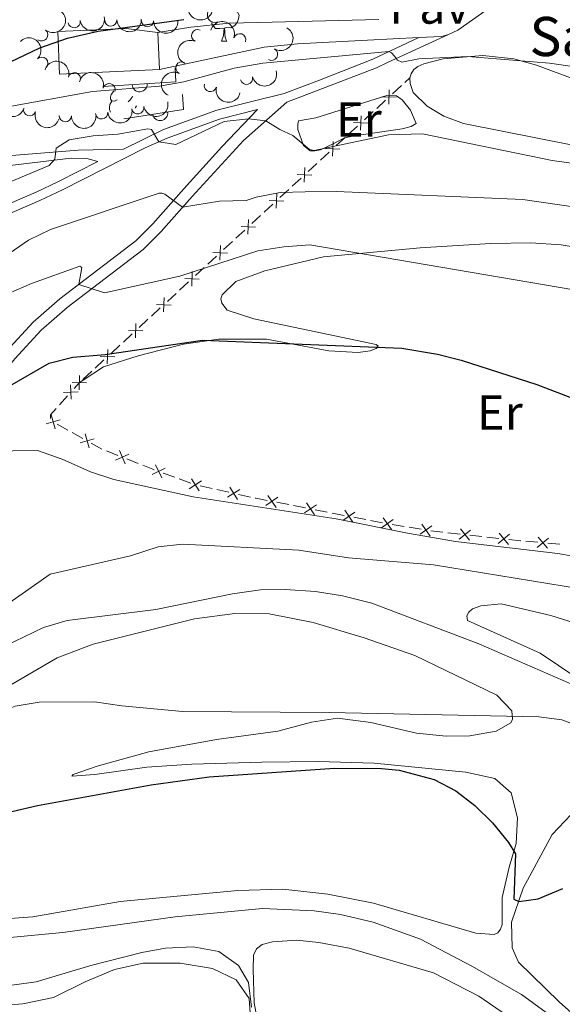
# Model space of a CAD drawing. Units: metres. Extents: x 620726 to 625233, y 706160 to 709208.
# Drawn here: x 623523 to 623634, y 706858 to 707059 of the extents above; entities that cross this region are included whole.
import ezdxf
from ezdxf.enums import TextEntityAlignment as Align

# ---------------------------------------------------------------- set-up
doc = ezdxf.new("R2010")
doc.units = ezdxf.units.M
doc.header["$MEASUREMENT"] = 0
doc.linetypes.add('DGN Style 3', pattern=[69.1077343706422, 49.36266740760157, -19.74506696304063])
for name, color, linetype, lineweight in [('Carátula', 7, 'Continuous', 5), ('Edificios construcciones cerramientos', 7, 'Continuous', 5), ('Elementos auxiliares', 7, 'Continuous', 5), ('Entidades rústicas y varios', 7, 'Continuous', 5), ('Relieve y altimetría', 7, 'Continuous', 5), ('Suelo Urbano', 7, 'Continuous', 5), ('Textos de rotulación', 7, 'Continuous', 5), ('Viales y ferrocarril', 7, 'Continuous', 5)]:
    doc.layers.add(name, color=color, linetype=linetype, lineweight=lineweight)
doc.styles.add('Style-arial', font='arial.shx', dxfattribs={"bigfont": 'arialbig.shx'})
doc.styles.add('Style-Arial Narrow', font='txt')

msp = doc.modelspace()

# ---------------------------------------------------------------- linework, layer by layer
at = {"layer": 'Carátula', "color": 7, "linetype": 'Continuous', "lineweight": 5}
msp.add_3dface([(620778.8300000001, 706159.8), (625233.1300000001, 706238.6699999999), (625180.55, 709208.21), (620726.25, 709129.3400000001)], dxfattribs=at)
at = {"layer": 'Edificios construcciones cerramientos', "color": 51, "linetype": 'Continuous', "lineweight": 15}
msp.add_line((623551.1100000001, 707056.8400000001, 753.9), (623551.4299999999, 707049.3, 752.0500000000001), dxfattribs=at)
at = {"layer": 'Edificios construcciones cerramientos', "color": 250, "linetype": 'Continuous', "lineweight": 5}
for p, q in [((623601.5220478461, 707046.65248184, 743.7345661617622), (623602.56, 707047.6100000001, 744.04)), ((623599.0076460356, 707044.3329284729, 742.9946636583442), (623600.8036473289, 707045.9897523064, 743.5231654465)), ((623595.7748437081, 707041.3506455726, 742.0433604396638), (623597.5708450011, 707043.0074694061, 742.5718622278197)), ((623593.2604418977, 707039.0310922058, 741.3034579362459), (623595.0564431909, 707040.6879160393, 741.8319597244016)), ((623590.02763957, 707036.0488093055, 740.3521547175656), (623591.8236408632, 707037.705633139, 740.8806565057213)), ((623587.5132377597, 707033.7292559384, 739.6122522141475), (623589.3092390527, 707035.3860797719, 740.1407540023032)), ((623584.280435432, 707030.7469730382, 738.6609489954672), (623586.0764367252, 707032.4037968717, 739.189450783623)), ((623581.7660336215, 707028.4274196713, 737.9210464920492), (623583.5620349147, 707030.0842435048, 738.4495482802049)), ((623578.533231294, 707025.4451367711, 736.9697432733689), (623580.329232587, 707027.1019606045, 737.4982450615246)), ((623576.0188294835, 707023.125583404, 736.2298407699508), (623577.8148307768, 707024.7824072374, 736.7583425581065)), ((623572.7860271558, 707020.1433005037, 735.2785375512705), (623574.582028449, 707021.8001243372, 735.8070393394262)), ((623570.2716253456, 707017.8237471369, 734.5386350478524), (623572.0676266386, 707019.4805709703, 735.0671368360082)), ((623567.0388230179, 707014.8414642366, 733.5873318291721), (623568.8348243111, 707016.4982880701, 734.1158336173279)), ((623564.5244212074, 707012.5219108695, 732.8474293257541), (623566.3204225006, 707014.178734703, 733.3759311139098)), ((623561.2916188799, 707009.5396279693, 731.8961261070738), (623563.0876201729, 707011.1964518027, 732.4246278952295)), ((623558.7772170694, 707007.2200746024, 731.1562236036557), (623560.5732183626, 707008.8768984359, 731.6847253918115)), ((623555.5444147417, 707004.2377917022, 730.2049203849754), (623557.3404160349, 707005.8946155356, 730.7334221731312)), ((623553.0300129314, 707001.918238335, 729.4650178815574), (623554.8260142244, 707003.5750621685, 729.9935196697131)), ((623549.7972106037, 706998.9359554348, 728.5137146628771), (623551.593211897, 707000.5927792683, 729.0422164510328)), ((623547.2828087932, 706996.616402068, 727.773812159459), (623549.0788100865, 706998.2732259014, 728.3023139476147)), ((623544.0500064658, 706993.6341191677, 726.8225089407787), (623545.846007759, 706995.2909430009, 727.3510107289344)), ((623541.5356046553, 706991.3145658006, 726.0826064373606), (623543.3316059485, 706992.9713896341, 726.6111082255164)), ((623538.3028023276, 706988.3322829003, 725.1313032186804), (623540.0988036208, 706989.9891067338, 725.6598050068361)), ((623535.7884005173, 706986.0127295335, 724.3914007152623), (623537.5844018103, 706987.669553367, 724.919902503418)), ((623534.0065620828, 706984.1694036683, 724.1800000000001), (623535.0700000001, 706985.3500000001, 724.1800000000001)), ((623530.99481093, 706980.8258494223, 724.1800000000001), (623532.6680060148, 706982.6833795588, 724.1800000000001)), ((623532.7295924225, 706975.6631629395, 723.72204074165), (623530.5583290751, 706976.8710045579, 723.9990499492092)), ((623535.7693611088, 706973.9721846741, 723.334227851067), (623533.5980977614, 706975.1800262923, 723.6112370586262)), ((623539.677635134, 706971.7980697614, 722.8356112774603), (623537.5063717866, 706973.0059113796, 723.1126204850196)), ((623542.907997123, 706970.4977277031, 722.4952385819145), (623540.5948856543, 706971.4148402582, 722.7369406592239)), ((623547.0715977666, 706968.8469251043, 722.0601748427573), (623544.7584862979, 706969.7640376592, 722.3018769200668)), ((623554.5332678962, 706966.0238488582, 721.5015243559684), (623552.1890022329, 706966.8826927303, 721.6311611668483)), ((623557.815239825, 706964.8214674373, 721.3200328207364), (623555.4709741615, 706965.6803113094, 721.4496696316163)), ((623562.1703091294, 706963.7245063144, 721.1889805953408), (623559.7302966847, 706964.265853205, 721.2462764341262)), ((623565.5863265521, 706962.9666206674, 721.1087664210413), (623563.1463141073, 706963.5079675582, 721.1660622598267)), ((623569.9783489527, 706961.9921962644, 721.0056339112277), (623567.538336508, 706962.5335431553, 721.062929750013)), ((623577.8256107094, 706960.43994698, 720.9540068845362), (623575.3713492379, 706960.9158791776, 720.9634499836959)), ((623581.2615767696, 706959.7736419034, 720.9407865457125), (623578.8073152981, 706960.2495741011, 720.9502296448723)), ((623585.6792474184, 706958.9169639477, 720.923788967225), (623583.2249859469, 706959.3928961453, 720.9332320663848)), ((623589.1152134787, 706958.2506588711, 720.9105686284014), (623586.6609520072, 706958.7265910688, 720.9200117275611)), ((623593.5328841275, 706957.3939809157, 720.8935710499139), (623591.078622656, 706957.8699131131, 720.9030141490737)), ((623596.9688501875, 706956.7276758389, 720.8803507110903), (623594.514588716, 706957.2036080365, 720.88979381025)), ((623601.4034464564, 706955.983864849, 721.0537378582503), (623598.9395837607, 706956.3957721507, 720.9551833504197)), ((623604.8528542304, 706955.407194626, 721.1917141692131), (623602.3889915347, 706955.819101928, 721.0931596613825)), ((623609.3080103216, 706954.8068441425, 721.3492151987995), (623606.8240580859, 706955.0784627576, 721.2704458003977)), ((623612.7855434516, 706954.4265780812, 721.459492356562), (623610.3015912159, 706954.6981966964, 721.3807229581603)), ((623617.2566574758, 706953.9376645738, 721.6012772736851), (623614.77270524, 706954.2092831889, 721.5225078752834)), ((623620.7341906056, 706953.5573985125, 721.7115544314476), (623618.2502383699, 706953.8290171276, 721.6327850330458)), ((623628.6896069625, 706952.7559201834, 721.9632327069514), (623626.2009616934, 706952.9806020805, 721.8847293935347)), ((623633.1691684467, 706952.3514927689, 722.1045386711015), (623630.6805231778, 706952.5761746657, 722.0260353576848))]:
    msp.add_line(p, q, dxfattribs=at)
at = {"layer": 'Edificios construcciones cerramientos', "color": 1, "linetype": 'Continuous', "lineweight": 15, "extrusion": (0.002277626444890949, -0.03458273622446666, 0.999399242931976), "elevation": -22285.72499630992, "flags": 128}
msp.add_lwpolyline([(668657.4726751784, 664166.2569072484), (668672.3849117644, 664166.2569072484), (668672.4245034109, 664169.1422724768)], dxfattribs=at)
at = {"layer": 'Edificios construcciones cerramientos', "color": 250, "linetype": 'Continuous', "lineweight": 5, "flags": 128}
for points, elevation in [([(623598.3492006995, 707045.1524308496), (623598.2295883312, 707042.184992075)], 742.7832629430819), ([(623596.805675128, 707043.7285176464), (623599.7731139027, 707043.6089052779)], 742.7832629430819), ([(623592.6019965615, 707039.8505945823), (623592.4823841932, 707036.8831558079)], 741.0920572209835), ([(623591.05847099, 707038.4266813791), (623594.0259097645, 707038.3070690108)], 741.0920572209835), ([(623585.3112668518, 707033.124845112), (623588.2787056265, 707033.0052327435)], 739.4008514988852), ([(623586.8547924235, 707034.5487583152), (623586.7351800553, 707031.5813195405)], 739.4008514988852), ([(623581.1075882853, 707029.2469220478), (623580.987975917, 707026.2794832734)], 737.7096457767868), ([(623579.5640627139, 707027.8230088446), (623582.5315014885, 707027.7033964763)], 737.7096457767868), ([(623575.3603841474, 707023.9450857807), (623575.2407717791, 707020.977647006)], 736.0184400546885), ([(623573.8168585759, 707022.5211725773), (623576.7842973503, 707022.401560209)], 736.0184400546885), ([(623568.0696544377, 707017.2193363102), (623571.0370932124, 707017.0997239419)], 734.3272343325901), ([(623569.6131800094, 707018.6432495133), (623569.4935676411, 707015.6758107389)], 734.3272343325901), ([(623563.8659758714, 707013.3414132462), (623563.7463635029, 707010.3739744716)], 732.6360286104917), ([(623562.3224502997, 707011.9175000428), (623565.2898890744, 707011.7978876745)], 732.6360286104917), ([(623558.1187717333, 707008.0395769789), (623557.999159365, 707005.0721382042)], 730.9448228883934), ([(623556.5752461618, 707006.6156637757), (623559.5426849362, 707006.4960514074)], 730.9448228883934), ([(623552.3715675953, 707002.7377407118), (623552.251955227, 706999.7703019371)], 729.253617166295), ([(623550.8280420236, 707001.3138275084), (623553.7954807982, 707001.1942151401)], 729.253617166295), ([(623546.6243634573, 706997.4359044444), (623546.5047510888, 706994.4684656698)], 727.5624114441968), ([(623545.0808378856, 706996.0119912412), (623548.0482766603, 706995.892378873)], 727.5624114441968), ([(623539.3336337477, 706990.7101549739), (623542.3010725221, 706990.5905426056)], 725.8712057220984), ([(623540.8771593191, 706992.1340681773), (623540.7575469508, 706989.1666294027)], 725.8712057220984), ([(623535.1299551812, 706986.83223191), (623535.0103428129, 706983.8647931353)], 724.1800000000001), ([(623533.260149006, 706984.907828836), (623533.4149904498, 706981.94201965)], 724.1800000000001), ([(623533.5864296095, 706985.4083187068), (623536.5538683841, 706985.2887063385)], 724.1800000000001), ([(623531.854665135, 706983.3475035212), (623534.8204743208, 706983.5023449648)], 724.1800000000001), ([(623529.1496527393, 706978.0268040937), (623529.1699999999, 706978.8), (623530.325532896, 706980.0828373677)], 724.1800000000001), ([(623530.098334224, 706975.9267304875), (623529.2840458388, 706978.782765226)], 724.1098536322329), ([(623528.2631726624, 706976.9476036641), (623531.1192074006, 706977.7618920493)], 724.1098536322329), ([(623537.0463769354, 706972.0616373094), (623536.2320885502, 706974.9176720476)], 723.2234241680433), ([(623535.2112153738, 706973.082510486), (623538.0672501121, 706973.896798871)], 723.2234241680433), ([(623542.4714381674, 706969.5425824441), (623545.1975972143, 706970.7207406897)], 722.3985577509907), ([(623544.4235968133, 706968.7685820435), (623543.2454385681, 706971.4947410903)], 722.3985577509907), ([(623551.8772686489, 706965.8799240815), (623550.6278334025, 706968.5741608131)], 721.6830158912003), ([(623549.9054326599, 706966.6023248241), (623552.5996693915, 706967.8517600705)], 721.6830158912003), ([(623557.5029282267, 706963.6857141724), (623560.0079280306, 706965.281012258)], 721.2691947696403), ([(623559.5530771716, 706963.2308633132), (623557.9577790857, 706965.7358631173)], 721.2691947696403), ([(623565.31096805, 706961.9534041225), (623567.8159678539, 706963.5487022083)], 721.0858480855272), ([(623567.3611169949, 706961.4985532635), (623565.765818909, 706964.0035530676)], 721.0858480855272), ([(623573.1600645334, 706960.2763491727), (623575.6214447743, 706961.9381576176)], 720.9672272233597), ([(623575.2216588764, 706959.8765632743), (623573.5598504313, 706962.3379435157)], 720.9672272233597), ([(623583.0752955854, 706958.3535802423), (623581.4134871401, 706960.8149604835)], 720.9370093060486), ([(623581.0137012422, 706958.7533661404), (623583.4750814834, 706960.4151745853)], 720.9370093060486), ([(623588.8673379512, 706957.2303831081), (623591.3287181924, 706958.892191553)], 720.9067913887375), ([(623590.9289322945, 706956.83059721), (623589.2671238491, 706959.2919774514)], 720.9067913887375), ([(623596.7463593667, 706955.6990730995), (623599.1638854078, 706957.4240565314)], 720.9157615472875), ([(623598.8176141034, 706955.3528017951), (623597.0926306716, 706957.770327836)], 720.9157615472875), ([(623604.6307199928, 706954.3809697332), (623607.0482460342, 706956.1059531651)], 721.2311359723453), ([(623606.7019747295, 706954.0346984286), (623604.9769912977, 706956.4522244697)], 721.2311359723453), ([(623612.6222332667, 706953.3893784881), (623614.9380625738, 706955.2486618499)], 721.4910001159227), ([(623614.7097896012, 706953.1611055152), (623612.8505062391, 706955.4769348225)], 721.4910001159227), ([(623622.6584367552, 706952.2919259465), (623620.7991533934, 706954.6077552538)], 721.7430621908082), ([(623620.5708804207, 706952.5201989193), (623622.8867097278, 706954.3794822812)], 721.7430621908082), ([(623628.5459082236, 706951.7158223263), (623630.8262275669, 706953.6184898464)], 721.9946340323181), ([(623630.6374016553, 706951.5269964144), (623628.7347341352, 706953.807315758)], 721.9946340323181)]:
    msp.add_lwpolyline(points, dxfattribs=dict(at, elevation=elevation))
at = {"layer": 'Edificios construcciones cerramientos', "color": 1, "linetype": 'Continuous', "lineweight": 15, "extrusion": (0.03790716078700507, -0.1885780607180843, 0.9813263280768915), "elevation": -108965.8725970882, "flags": 128}
msp.add_lwpolyline([(750654.3908259759, 559782.7493273383), (750666.7221162482, 559782.2294425231), (750667.0721812623, 559785.2967629312)], dxfattribs=at)
at = {"layer": 'Edificios construcciones cerramientos', "color": 250, "linetype": 'Continuous', "lineweight": 5, "extrusion": (-0.2727961132521554, -0.8204524113064808, 0.5024341960654135), "elevation": -749772.7250164404, "flags": 128}
msp.add_lwpolyline([(368644.0632640962, 436533.0166482552), (368643.7720244738, 436533.0341466521), (368641.5776381574, 436533.2810703124)], dxfattribs=at)
at = {"layer": 'Edificios construcciones cerramientos', "color": 250, "linetype": 'Continuous', "lineweight": 5, "extrusion": (-0.107713499083606, -0.5715908055203538, 0.8134382294678307), "elevation": -470673.3853369055, "flags": 128}
msp.add_lwpolyline([(481868.6841730932, 659475.3409821854), (481866.3027125301, 659475.3564477002), (481866.1843153243, 659475.3611164349)], dxfattribs=at)
at = {"layer": 'Edificios construcciones cerramientos', "color": 250, "linetype": 'Continuous', "lineweight": 5, "extrusion": (-0.03073944611444967, 0.00873963970038162, 0.9994892221282251), "elevation": -12269.89365779997, "flags": 128}
msp.add_lwpolyline([(-850549.3811053645, 406333.3137663314), (-850549.3614148023, 406333.2096265547), (-850548.9611018819, 406330.8493177646)], dxfattribs=at)
at = {"layer": 'Edificios construcciones cerramientos', "color": 51, "linetype": 'Continuous', "lineweight": 15}
msp.add_polyline3d([(623551.4299999999, 707049.3, 752.0500000000001), (623531, 707048.3300000001, 752.15), (623530.6699999999, 707057.01, 753.99), (623544.6499999999, 707057.6300000001, 754.19), (623551.1100000001, 707056.8400000001, 753.9)], dxfattribs=at)
at = {"layer": 'Edificios construcciones cerramientos', "color": 1, "linetype": 'Continuous', "lineweight": 15}
msp.add_polyline3d([(623551.4299999999, 707049.3, 752.0500000000001), (623531, 707048.3300000001, 752.15), (623530.6699999999, 707057.01, 753.99), (623544.6499999999, 707057.6300000001, 754.19), (623551.1100000001, 707056.8400000001, 753.9)], close=True, dxfattribs=at)
for centre, start, end in [((623547.3739441766, 707046.2739570767, 746.11), 183.76807056051, 3.768070521344586), ((623551.5675445804, 707040.3738844029, 743.2392330950606), 188.9967613141905, 8.996761275025099)]:
    msp.add_arc(centre, 1.5399999993536, start, end, dxfattribs=at)
at = {"layer": 'Elementos auxiliares', "color": 250, "linetype": 'Continuous', "lineweight": 5}
msp.add_3dface([(621644.6200000001, 706569.1100000001), (621604.24, 708882.3999999999), (625026.9099999999, 708943.03), (625068.4299999999, 706629.73)], dxfattribs=at)
at = {"layer": 'Entidades rústicas y varios', "color": 92, "linetype": 'Continuous', "lineweight": 5}
msp.add_line((623564.06, 707055.06), (623565.1799999999, 707055.06), dxfattribs=at)
at = {"layer": 'Entidades rústicas y varios', "color": 92, "linetype": 'Continuous', "lineweight": 5, "flags": 128}
for points in [[(623563.3400000001, 707059.04), (623562.9199999999, 707058.8800000001), (623562.3400000001, 707058.94), (623561.8600000001, 707059.1599999999), (623561.44, 707059.5800000001), (623561.22, 707060.1599999999), (623561.22, 707060.5800000001), (623561.28, 707061.1699999999), (623561.7, 707061.8600000001)], [(623566.8999999999, 707061.22), (623567.3500000001, 707060.98), (623567.7, 707060.3600000001), (623567.5800000001, 707059.6400000001), (623567.3800000001, 707059), (623566.79, 707058.26), (623566, 707057.78), (623565.1399999999, 707057.8800000001), (623564.72, 707057.75)], [(623564.6000000001, 707057.75), (623563.72, 707057.6599999999), (623562.8700000001, 707057.6599999999), (623562.44, 707058.1000000001), (623562.1200000001, 707058.5700000001), (623562.1200000001, 707058.8800000001)], [(623564.06, 707055.06), (623564.5, 707056.22), (623564.6000000001, 707057.75), (623564.72, 707057.75), (623564.75, 707057.1599999999), (623564.78, 707056.48), (623564.8600000001, 707055.8600000001), (623564.97, 707055.46), (623565.1799999999, 707055.06)], [(623542.78, 707043.0800000001), (623542.25, 707042.81), (623541.72, 707042.8700000001), (623541.46, 707043.24), (623541.3999999999, 707043.6599999999), (623541.56, 707044.1799999999), (623542.04, 707044.78), (623542.1699999999, 707044.8900000001)], [(623545.8899999999, 707043.8500000001), (623545.8600000001, 707043.6100000001), (623545.4299999999, 707043.0800000001), (623545.01, 707042.6499999999)], [(623541.44, 707040.6000000001), (623541.24, 707041.1200000001), (623541.24, 707041.54), (623541.3, 707042.1200000001), (623541.72, 707042.81)], [(623546.75, 707041.8600000001), (623546.55, 707041.49), (623546.44, 707041.3600000001)]]:
    msp.add_lwpolyline(points, dxfattribs=at)
at = {"layer": 'Entidades rústicas y varios', "color": 92, "linetype": 'Continuous', "lineweight": 5}
for points in [[(623636.5, 707033.71, 742.4), (623613.48, 707038.28, 743.5600000000001), (623609.51, 707039.78, 743.8000000000001), (623606.05, 707041.81, 743.99), (623603.2, 707044.56, 743.95), (623602.5800000001, 707046.3900000001, 744.04), (623602.56, 707047.6100000001, 744.04), (623602.8200000001, 707048.3800000001, 744.04), (623603.3500000001, 707049.28, 744.09), (623604.1599999999, 707049.9099999999, 744.09), (623605.4199999999, 707050.4099999999, 744.4300000000001), (623609.3200000001, 707051.49, 744.72), (623617.4199999999, 707052.1300000001, 745.16), (623623.76, 707051.44, 745.0600000000001), (623628.3700000001, 707050.1799999999, 744.72), (623641.4199999999, 707045.3500000001, 743.51)], [(623603.81, 707038.28, 741.94), (623602.8300000001, 707037.6200000001, 741.94), (623600.95, 707037.1400000001, 741.94), (623591.25, 707035.75, 740.97), (623589.22, 707035.3200000001, 740.97), (623587.01, 707034.19, 740.88), (623584.3, 707032.8600000001, 740.2), (623583.1599999999, 707032.6400000001, 740.1), (623582.1699999999, 707032.6699999999, 740.1), (623580.8600000001, 707033.79, 740.1), (623579.6699999999, 707037, 740.2), (623579.6599999999, 707037.6000000001, 740.2), (623579.6499999999, 707038.1400000001, 740.29), (623579.8400000001, 707038.79, 740.39), (623583.3500000001, 707039.3900000001, 740.39), (623597.8700000001, 707043.99, 741.65), (623599.8, 707043.9199999999, 741.75), (623600.96, 707043.1000000001, 741.75), (623602.6799999999, 707040.99, 741.65), (623603.81, 707038.28, 741.94)], [(623535.0700000001, 706985.3500000001, 724.1800000000001), (623535.8200000001, 706985.8400000001, 724.16), (623540.03, 706988.6000000001, 724.08), (623547.0900000001, 706990.8500000001, 724.1800000000001), (623556.3300000001, 706993.23, 724.66), (623563.46, 706994.24, 725.0500000000001), (623573.29, 706994.24, 724.95), (623586.03, 706991.8600000001, 724.76), (623591.99, 706991.51, 724.76), (623594.46, 706991.8500000001, 724.85), (623595.6499999999, 706992.3200000001, 724.85), (623596.04, 706992.77, 725.0500000000001), (623595.6799999999, 706993.1599999999, 725.0500000000001), (623570.69, 706998.3700000001, 726.7), (623565.25, 707000.1699999999, 727.1800000000001), (623564.1399999999, 707001.5900000001, 727.37), (623563.97, 707002.48, 727.47), (623564.21, 707003.28, 727.67), (623567.04, 707006, 728.44), (623572.9099999999, 707008.1799999999, 728.92), (623584.8800000001, 707011.05, 729.8000000000001), (623604.6499999999, 707012.8500000001, 730.28), (623619.03, 707013.73, 730.96), (623627.26, 707013.9099999999, 731.44), (623633.4199999999, 707013.46, 731.74), (623642.6799999999, 707011.9199999999, 732.12)], [(623636.6100000001, 706925.0800000001, 711.38), (623629.1399999999, 706930.1200000001, 711.77), (623614.29, 706936.79, 712.26), (623614.1799999999, 706937.73, 712.74), (623614.56, 706938.48, 712.84), (623615.3500000001, 706939.1799999999, 712.84), (623617.02, 706939.81, 712.84), (623621.19, 706940.1699999999, 712.84), (623631.3500000001, 706937.8, 712.64), (623641.97, 706934.5, 711.97)], [(623516.56, 706921.0700000001, 706.12), (623530.5700000001, 706929.1300000001, 706.99), (623537.9199999999, 706931.9299999999, 707.38), (623558.5800000001, 706937.1200000001, 707.77), (623566.8, 706938.24, 707.77), (623573.8, 706938.1499999999, 707.77), (623582.81, 706936.3600000001, 707.48), (623593.23, 706933.25, 707.28), (623603.56, 706929.6400000001, 706.8000000000001), (623620.27, 706921.5700000001, 705.83), (623623.3899999999, 706918.3500000001, 705.15), (623623.52, 706916.6599999999, 704.96), (623623.1799999999, 706915.8600000001, 704.86), (623620.1799999999, 706914.1799999999, 704.86), (623614.79, 706913.25, 704.86), (623609.9299999999, 706913.1699999999, 704.76), (623603.9099999999, 706913.77, 704.57), (623594.55, 706915.95, 704.47), (623587.79, 706916.8400000001, 704.47), (623582.49, 706916.01, 704.47), (623575.5700000001, 706914.1599999999, 703.89), (623563.0900000001, 706912.48, 703.02), (623549.24, 706909.97, 702.24), (623538.72, 706907.03, 701.37), (623533.8300000001, 706905.31, 700.79), (623533.54, 706905.01, 700.89), (623538.2, 706905.3300000001, 700.79), (623548.8400000001, 706906.8400000001, 700.79), (623558.06, 706907.4299999999, 700.6), (623572.3500000001, 706907.8600000001, 700.11), (623583.81, 706907.99, 700.11), (623595.23, 706907.6300000001, 700.21), (623613.96, 706905.8400000001, 700.69), (623619.8899999999, 706904.5, 700.69), (623623.21, 706901.5700000001, 700.69), (623624.53, 706896.48, 700.5), (623624.22, 706891.27, 700.11), (623622.81, 706886.4299999999, 699.72), (623621.4199999999, 706880.21, 699.4300000000001), (623621.4099999999, 706874.75, 699.24), (623621.0700000001, 706873.75, 699.14), (623620.49, 706873, 699.14), (623619.75, 706872.69, 699.14), (623616.03, 706872.97, 699.14), (623595.0900000001, 706879.04, 698.46), (623585.78, 706880.9299999999, 698.37), (623576.6300000001, 706881.9299999999, 698.17), (623567.45, 706881.6799999999, 697.98), (623543.4199999999, 706879.4099999999, 697.49), (623525.56, 706876.3, 697.11), (623518.97, 706875.8, 697.11)], [(623642.3700000001, 706850.6200000001, 697.82), (623633.01, 706858.8999999999, 698.4), (623624.69, 706867.06, 698.88), (623623.4099999999, 706869.96, 698.98), (623623.27, 706875.1699999999, 699.46), (623625.7, 706882.1100000001, 700.34), (623631.5800000001, 706893.0700000001, 701.02), (623635.48, 706897.1499999999, 701.11), (623638.1000000001, 706897.8400000001, 701.11), (623643.4099999999, 706897.6699999999, 701.11), (623646.3, 706896.9299999999, 701.11), (623651.1100000001, 706894.3700000001, 701.11), (623663.1399999999, 706883.6000000001, 700.53), (623675.44, 706871.5900000001, 699.66), (623682.9099999999, 706863.47, 699.27), (623687.75, 706858.6300000001, 699.27), (623694.78, 706853.6300000001, 699.08)], [(623571.3200000001, 706855.78, 689.94), (623570.73, 706858.75, 690.62), (623570.52, 706865.54, 691.3000000000001), (623570.6200000001, 706868.47, 691.49), (623571.25, 706869.72, 691.49), (623572.3700000001, 706870.6300000001, 691.49), (623574.5, 706871.1599999999, 691.49), (623579.5, 706871.49, 691.49), (623583.9299999999, 706871.01, 691.69), (623590.1499999999, 706869.8700000001, 691.79), (623607.3500000001, 706864.8400000001, 692.08), (623616.6100000001, 706860.0700000001, 692.27), (623627.94, 706852.31, 692.27)], [(623516.55, 706857.98, 688.6800000000001), (623523.54, 706858.54, 688.59), (623529.8200000001, 706859.8300000001, 688.3000000000001), (623536.22, 706863.01, 688.3000000000001), (623542.23, 706865.54, 688.2), (623548.1200000001, 706866.8200000001, 688.1), (623555.6599999999, 706866.79, 688.49), (623562.23, 706865.71, 688.49), (623567.0800000001, 706863.3999999999, 688.1), (623569.77, 706859.6200000001, 688.01), (623569.96, 706856.7, 687.72)]]:
    msp.add_polyline3d(points, dxfattribs=at)
at = {"layer": 'Entidades rústicas y varios', "color": 92, "linetype": 'Continuous', "lineweight": 5, "extrusion": (-0.02636073190408661, 0.2244465496047536, 0.974129795347623)}
msp.add_arc((-701748.8293939219, -613045.3355123992, 142991.8823239882), 2.516055640060342, 45.36446333574663, 225.9090503451193, dxfattribs=at)
at = {"layer": 'Entidades rústicas y varios', "color": 92, "linetype": 'Continuous', "lineweight": 5, "extrusion": (0.1033250610684119, 0.2009852570991394, 0.9741297953476231)}
msp.add_arc((-231290.2444443075, -890116.9110625206, 207269.1791893659), 2.516055640060342, 45.36446333574664, 225.9090503451193, dxfattribs=at)
at = {"layer": 'Entidades rústicas y varios', "color": 92, "linetype": 'Continuous', "lineweight": 5}
for centre, radius, start, end in [((623534.0078734553, 707059.0495559894, 751.863176144051), 1.250091938746999, 189.7035009224792, 8.917055341474567), ((623541.4899576302, 707059.3917808118, 751.621851115365), 1.250091938746998, 181.9019440508636, 1.11549846985906), ((623548.9788417001, 707059.2694210184, 751.3171748918336), 1.250091938746999, 179.1954849632106, 358.4090393822061), ((623527.378764841, 707056.3465385307, 751.4131359385592), 1.250091938746999, 232.0516315808939, 51.26518599988933), ((623559.2158189788, 707056.1801503708, 749.6972372721682), 1.250091938746998, 66.2440305320082, 245.4575849510036), ((623567.8230393417, 707055.3483017969, 749.4354806492308), 1.250091938746999, 341.8726695388748, 161.0862239578703), ((623574.2871552596, 707052.3790171072, 748.0331933401792), 1.250091938746999, 240.347556130451, 59.56111054944639), ((623527.4033771225, 707050.5597253125, 750.98), 1.250091938746998, 315.2134135880812, 134.4269680070767), ((623556.0048018342, 707049.6004745178, 748.1047553969047), 1.250091938746999, 63.85371511140467, 243.0672695304001), ((623534.034180528, 707047.3821902177, 750.4103739308504), 1.250091938746999, 343.709631669322, 162.9231860883174), ((623569.207318984, 707047.4794222771, 747.11), 1.250091938746999, 194.5020179084947, 13.71557232749007), ((623541.1374973042, 707045.1609900168, 749.4975191953356), 1.250091938746999, 345.2651702843701, 164.4787247033655), ((623561.8123275416, 707045.9967497862, 747.11), 1.250091938746998, 166.417946665734, 345.6315010847293), ((623524.9197926454, 707041.0471065727, 751.4635921442215), 1.250091938746999, 162.8566111985415, 342.0701656175369), ((623546.9866125763, 707041.4838210917, 749.14), 1.250091938746999, 191.3134912772908, 10.52704569628622), ((623532.203978759, 707039.854185327, 750.6877377417385), 1.250091938746998, 178.928025934353, 358.1415803533484), ((623539.6142735775, 707040.4231119854, 749.8130428322622), 1.250091938746998, 187.0248198958541, 6.238374314849572)]:
    msp.add_arc(centre, radius, start, end, dxfattribs=at)
at = {"layer": 'Entidades rústicas y varios', "color": 92, "linetype": 'Continuous', "lineweight": 5, "extrusion": (0.1317124290761303, 0.1836381709854016, 0.974129795347623)}
msp.add_arc((-94592.025416149, -913533.2659846543, 212702.8108590493), 2.516055640060343, 45.36446333574663, 225.9090503451192, dxfattribs=at)
at = {"layer": 'Entidades rústicas y varios', "color": 92, "linetype": 'Continuous', "lineweight": 5, "extrusion": (0.1554208221356962, 0.1640594705058581, 0.9741297953476231)}
msp.add_arc((33600.11171247426, -917589.1304430643, 213643.4867861082), 2.516055640060342, 45.36446333574664, 225.9090503451193, dxfattribs=at)
at = {"layer": 'Entidades rústicas y varios', "color": 92, "linetype": 'Continuous', "lineweight": 5, "extrusion": (0.1629941928423352, 0.1565376469596815, 0.9741297953476229)}
msp.add_arc((78043.81707300263, -915025.0313614947, 213048.3263553981), 2.516055640060344, 45.36446333574664, 225.9090503451193, dxfattribs=at)
at = {"layer": 'Entidades rústicas y varios', "color": 92, "linetype": 'Continuous', "lineweight": 5, "extrusion": (-0.2022110258058153, -0.1009051180989255, 0.9741297953476231)}
msp.add_arc((-354237.217463762, 851225.0421587481, -196707.5560383464), 2.516055640060343, 45.36446333574664, 225.9090503451193, dxfattribs=at)
at = {"layer": 'Entidades rústicas y varios', "color": 92, "linetype": 'Continuous', "lineweight": 5, "extrusion": (-0.05846934812230163, 0.2182944734668089, 0.9741297953476231)}
msp.add_arc((-785277.6729205734, -507981.3136740772, 118614.5152461553), 2.516055640060342, 45.36446333574664, 225.9090503451193, dxfattribs=at)
at = {"layer": 'Entidades rústicas y varios', "color": 92, "linetype": 'Continuous', "lineweight": 5, "extrusion": (-0.2259885803064808, 0.0005508058274108496, 0.9741297953476229)}
msp.add_arc((-708570.8493525452, 605883.1533524423, -139788.8839996848), 2.516055640060343, 45.36446333574663, 225.9090503451193, dxfattribs=at)
at = {"layer": 'Entidades rústicas y varios', "color": 92, "linetype": 'Continuous', "lineweight": 5, "extrusion": (0.08058567643643413, -0.2111328742031439, 0.9741297953476229)}
msp.add_arc((834693.896030882, 427049.2880641046, -98302.37080756576), 2.516055640060342, 45.36446333574663, 225.9090503451193, dxfattribs=at)
at = {"layer": 'Entidades rústicas y varios', "color": 92, "linetype": 'Continuous', "lineweight": 5, "extrusion": (-0.1988725387690726, -0.107335246492203, 0.9741297953476229)}
msp.add_arc((-326058.5596722945, 861816.6641931428, -199163.7152220566), 2.516055640060341, 45.36446333574662, 225.9090503451192, dxfattribs=at)
at = {"layer": 'Entidades rústicas y varios', "color": 92, "linetype": 'Continuous', "lineweight": 5, "extrusion": (0.115889070705097, 0.1940125385306509, 0.974129795347623)}
msp.add_arc((-172759.414218657, -902631.8561039582, 210168.9035217438), 2.516055640060342, 45.36446333574663, 225.9090503451192, dxfattribs=at)
at = {"layer": 'Entidades rústicas y varios', "color": 92, "linetype": 'Continuous', "lineweight": 5, "extrusion": (-0.1958855348323039, -0.112694272522877, 0.974129795347623)}
msp.add_arc((-301921.4646513179, 870125.9553864368, -201092.332292789), 2.516055640060342, 45.36446333574665, 225.9090503451193, dxfattribs=at)
at = {"layer": 'Entidades rústicas y varios', "color": 92, "linetype": 'Continuous', "lineweight": 5, "extrusion": (0.07170988736982326, -0.2143101347799621, 0.9741297953476229)}
msp.add_arc((815685.7735144374, 460584.3032450816, -106083.8240590059), 2.516055640060342, 45.36446333574666, 225.9090503451193, dxfattribs=at)
at = {"layer": 'Entidades rústicas y varios', "color": 92, "linetype": 'Continuous', "lineweight": 5, "extrusion": (0.1935786616643207, 0.1166123645427391, 0.9741297953476229)}
msp.add_arc((283878.0994289436, -875551.6319065888, 203886.537837633), 2.516055640060342, 45.36446333574663, 225.9090503451193, dxfattribs=at)
at = {"layer": 'Entidades rústicas y varios', "color": 92, "linetype": 'Continuous', "lineweight": 5, "extrusion": (0.2175460836324754, 0.06119512490525909, 0.9741297953476231)}
msp.add_arc((511784.4669003371, -771033.4711353963, 179644.6396203085), 2.516055640060342, 45.36446333574664, 225.9090503451193, dxfattribs=at)
at = {"layer": 'Entidades rústicas y varios', "color": 92, "linetype": 'Continuous', "lineweight": 5, "extrusion": (0.1401507997774273, 0.1772819650662349, 0.974129795347623)}
msp.add_arc((-50668.99621549301, -916830.7628572541, 213465.6955592851), 2.516055640060343, 45.36446333574664, 225.9090503451193, dxfattribs=at)
at = {"layer": 'Entidades rústicas y varios', "color": 92, "linetype": 'Continuous', "lineweight": 5, "extrusion": (0.1265009470343645, 0.1872662602163217, 0.974129795347623)}
msp.add_arc((-120928.3006130049, -910577.2542285991, 212014.2475241931), 2.516055640060343, 45.36446333574664, 225.9090503451193, dxfattribs=at)
at = {"layer": 'Entidades rústicas y varios', "color": 92, "linetype": 'Continuous', "lineweight": 5, "extrusion": (0.2004484486399492, 0.1043626429994753, 0.974129795347623)}
msp.add_arc((339184.1456860292, -856647.7889172742, 199505.4874305862), 2.516055640060342, 45.36446333574664, 225.9090503451193, dxfattribs=at)
at = {"layer": 'Entidades rústicas y varios', "color": 92, "linetype": 'Continuous', "lineweight": 5, "extrusion": (0.1637231384228562, 0.1557750806803468, 0.974129795347623)}
msp.add_arc((82426.05883850879, -914635.4293302466, 212957.2960748159), 2.516055640060341, 45.36446333574666, 225.9090503451193, dxfattribs=at)
at = {"layer": 'Relieve y altimetría', "color": 30, "linetype": 'Continuous', "lineweight": 25, "flags": 128}
for points, elevation in [([(623425.6399999999, 707068.8900000001), (623439.53, 707045.0900000001), (623443.3300000001, 707040.48), (623447.21, 707037.3500000001), (623451.96, 707035.29), (623457.25, 707035.24), (623462.31, 707035.77), (623467.78, 707035.06), (623472.78, 707034.8800000001), (623478.4199999999, 707035.69), (623488.79, 707039.0900000001), (623501.81, 707043.8900000001), (623511.9299999999, 707046.56), (623526.98, 707053.6699999999), (623532.6599999999, 707055.6499999999), (623538.8800000001, 707057.1300000001), (623556.4099999999, 707059.49)], 750), ([(623520.3800000001, 706984.45), (623528.8800000001, 706989.3500000001), (623533.74, 706990.56), (623540.3700000001, 706991.1200000001), (623560.1799999999, 706994.03), (623600.9299999999, 706992.3600000001), (623608.1699999999, 706991.1599999999), (623613.02, 706989.95), (623628.46, 706984.97), (623643.71, 706979.0900000001)], 725), ([(623515.99, 706896.5800000001), (623526.53, 706899.04), (623549.74, 706903.22), (623561.56, 706904.8500000001), (623587.1799999999, 706906.6400000001), (623596.76, 706906.6000000001), (623600.3400000001, 706906.24), (623607.52, 706904.3300000001), (623611.9199999999, 706901.99), (623615.8400000001, 706899.01), (623619.3899999999, 706895.46), (623622.69, 706891.44), (623624.1300000001, 706889.1699999999), (623623.78, 706879.8800000001), (623624.76, 706879.4299999999), (623628.72, 706879.94), (623633.8, 706882.1000000001)], 700)]:
    msp.add_lwpolyline(points, dxfattribs=dict(at, elevation=elevation))
at = {"layer": 'Relieve y altimetría', "color": 30, "linetype": 'Continuous', "lineweight": 5, "flags": 128}
for points, elevation in [([(623361.5800000001, 707061.6599999999), (623371.02, 707056.53), (623390.2, 707050.26), (623396.0700000001, 707046.6400000001), (623399.99, 707043.56), (623409.6000000001, 707028.8800000001), (623424.4099999999, 707011.6000000001), (623437.1000000001, 707000.0900000001), (623441.03, 706996.99), (623446.45, 706995.99), (623450.1100000001, 706994.77), (623453.77, 706989.98), (623456.4099999999, 706989.5800000001), (623462.8700000001, 706991.3400000001), (623476.94, 706997.74), (623481.5900000001, 706999.3999999999), (623486.25, 707000.23), (623488.8, 706999.74), (623490.4299999999, 706999.9199999999), (623509.77, 707007.54), (623515.3600000001, 707008.97), (623519.8800000001, 707011.1000000001), (623524.7, 707014.4199999999), (623529.19, 707016.6300000001)], 735), ([(623519.75, 707041.54), (623537.76, 707044.8), (623551.44, 707045.9099999999), (623556.3800000001, 707046.74), (623566.6399999999, 707049.54), (623572.55, 707050.5800000001), (623598.28, 707052.9299999999), (623598.78, 707052.69), (623599.44, 707052.01), (623600.05, 707051.1799999999), (623600.8999999999, 707050.79), (623604.3600000001, 707051.44), (623614.3500000001, 707051.9099999999), (623631.0800000001, 707050.56), (623641.3700000001, 707049.1000000001)], 745), ([(623513.45, 707023.24), (623528.9199999999, 707029.6799999999), (623530.0900000001, 707030.99), (623530.3500000001, 707033.22), (623533.01, 707034.9099999999), (623537.9099999999, 707035.73), (623542.8999999999, 707036.06), (623549.0800000001, 707037.1499999999), (623549.8300000001, 707037.01), (623551.26, 707034.49), (623554.79, 707033.97), (623564.6499999999, 707038.6599999999), (623569.6000000001, 707039.19), (623573.1399999999, 707038.81), (623575.97, 707037.01), (623578.6200000001, 707035.81), (623582.04, 707032.98), (623582.99, 707032.74), (623598.1699999999, 707035.9199999999), (623605.1499999999, 707036.1300000001), (623631.5900000001, 707030.73), (623642.25, 707029.1799999999)], 740), ([(623529.19, 707016.6300000001), (623551.3400000001, 707024.03), (623551.94, 707024.04), (623552.49, 707023.8), (623556.1499999999, 707021.1499999999), (623563.6599999999, 707022.3800000001), (623569.1100000001, 707022.54), (623571.1499999999, 707023.23), (623576.06, 707024.1499999999), (623581.1399999999, 707024.3300000001), (623587.56, 707024.3800000001), (623625.6399999999, 707022.71), (623636.3400000001, 707021.19), (623646.4299999999, 707019.1000000001), (623658.8500000001, 707015.94), (623668.94, 707011.77), (623675.0900000001, 707008.6000000001), (623679.04, 707005.53), (623694.0700000001, 706991.5900000001), (623711.9099999999, 706976.4199999999), (623716.9299999999, 706972.6300000001), (623721.1599999999, 706969.96), (623731.5700000001, 706966.8), (623751.6699999999, 706962.3500000001)], 735), ([(623520.6000000001, 707003.56), (623525.31, 707005.5800000001), (623535.1599999999, 707009.1599999999), (623535.56, 707008.8600000001), (623534.9299999999, 707005.4099999999), (623540.22, 707003.6599999999), (623555.55, 707007.0800000001), (623571.5, 707012.24), (623576.8400000001, 707013.0900000001), (623582.1300000001, 707013.51), (623636.01, 707004.29)], 730), ([(623409.81, 706967.72), (623417.1300000001, 706958.3999999999), (623428.19, 706946.6200000001), (623431.96, 706943.3), (623436.47, 706941.1799999999), (623442.9299999999, 706940.1499999999), (623447.9099999999, 706940.5900000001), (623453.6399999999, 706941.9199999999), (623458.9299999999, 706944.19), (623463.6100000001, 706946.8999999999), (623476.71, 706956.21), (623481.6799999999, 706959.3300000001), (623487.8500000001, 706961.3600000001), (623492.6300000001, 706963.4199999999), (623496.8400000001, 706961.3300000001), (623497.9299999999, 706961.45), (623510.9199999999, 706968.1599999999), (623521.49, 706971.3999999999), (623526.5, 706971.48), (623531.56, 706969.71), (623537.3400000001, 706967.1400000001), (623542.1000000001, 706965.6000000001), (623558.31, 706962.01)], 720), ([(623558.31, 706962.01), (623587.53, 706957.56), (623602.03, 706954.6000000001), (623611.8899999999, 706952.94), (623632.72, 706950.49), (623645.02, 706948.3), (623655.6200000001, 706946.8400000001), (623665.53, 706944.8900000001), (623670.46, 706943.4299999999), (623691, 706933.99), (623696.24, 706932.49), (623706.1499999999, 706931.1499999999), (623720.3500000001, 706925.6499999999), (623735.46, 706917.19), (623749.78, 706910.1499999999)], 720), ([(623516.27, 706937.23), (623529.1300000001, 706946.24), (623545.49, 706949.98), (623551.1699999999, 706951.81), (623556.1399999999, 706952.3999999999), (623579.9099999999, 706951.1699999999), (623590.05, 706949.5700000001), (623607.3500000001, 706948.1799999999), (623637.3999999999, 706943.24)], 715), ([(623517.8200000001, 706930.6000000001), (623527.76, 706935.3700000001), (623532.56, 706936.8), (623550.6799999999, 706939.06), (623566.3200000001, 706942.24), (623572.06, 706943.02), (623577.06, 706943.1100000001), (623583.29, 706942.71), (623588.8, 706941.8), (623594.78, 706940.3500000001), (623616.6399999999, 706932.02), (623635.3800000001, 706923.8800000001)], 710), ([(623397.0900000001, 706903.1599999999), (623429.4099999999, 706885.5900000001), (623432.1399999999, 706885.29), (623435.7, 706886.44), (623442.4299999999, 706890.46), (623449.3500000001, 706895.6400000001), (623450.44, 706895.6000000001), (623453.51, 706894.53), (623458.52, 706894.51), (623464.01, 706896.0800000001), (623477.97, 706901.6400000001), (623487.5, 706906.23), (623494.8700000001, 706909.28), (623513.71, 706916.03), (623521.94, 706919.31), (623526.8800000001, 706920.0900000001), (623538.1399999999, 706920.21), (623543.72, 706919.3600000001), (623556.1000000001, 706918.21), (623586.1000000001, 706917.99), (623628.8500000001, 706917.1000000001), (623633.5700000001, 706916.53), (623638.25, 706914.76)], 705), ([(623489.21, 706855.48), (623494.3899999999, 706860.23), (623498.6599999999, 706864.76), (623502.21, 706869.23), (623505.9199999999, 706872.6699999999), (623509.5800000001, 706873.52), (623520.22, 706871.99), (623531.72, 706873.0800000001), (623554.6000000001, 706876.27), (623572.4299999999, 706877.99), (623583.03, 706877.51), (623588.4099999999, 706876.79), (623595.06, 706875.22), (623604.72, 706871.72), (623615.2, 706866.21), (623625.31, 706860.4199999999), (623630.3800000001, 706856.73)], 695), ([(623507.3600000001, 706857.56), (623510.8300000001, 706860.3500000001), (623515.69, 706861.56), (623526.25, 706863.02), (623537.3899999999, 706866.3300000001), (623547.8400000001, 706868.99), (623552.6599999999, 706869.8900000001), (623558.27, 706870.1799999999)], 690), ([(623558.27, 706870.1799999999), (623563.54, 706869.22), (623567.56, 706866.3600000001), (623569.6000000001, 706862.8700000001), (623570.24, 706857.8400000001)], 690)]:
    msp.add_lwpolyline(points, dxfattribs=dict(at, elevation=elevation))
at = {"layer": 'Suelo Urbano', "color": 1, "linetype": 'Continuous', "lineweight": 5, "extrusion": (-0.05626935707946618, 0.2191543380989737, 0.9740662890924131), "elevation": 120591.8505539731, "flags": 128}
msp.add_lwpolyline([(-779856.5567986732, -515849.4688656627), (-779855.0287934376, -515849.4688656626), (-779850.5426831546, -515850.3969898613)], dxfattribs=at)
at = {"layer": 'Suelo Urbano', "color": 1, "linetype": 'Continuous', "lineweight": 5}
for points in [[(623638.3400000001, 707065.8300000001, 749.32), (623633.94, 707064.6200000001, 749.23), (623631.9099999999, 707064.5900000001, 749.32), (623628.78, 707064.79, 749.23), (623624.3400000001, 707065.81, 748.65), (623612.3200000001, 707057.28, 747.09), (623610.45, 707056.4099999999, 746.9)], [(623551.1100000001, 707056.8400000001, 746.61), (623557.8400000001, 707057.8900000001, 746.61), (623565.6699999999, 707058.71, 746.8000000000001), (623574.4099999999, 707058.95, 746.51), (623596.19, 707059.52, 746.71)], [(623604.3999999999, 707055.79, 746.69), (623593.8899999999, 707055.25, 746.22), (623579.6100000001, 707054.53, 746.13), (623572.78, 707053.8700000001, 746.22), (623551.4299999999, 707049.3, 746.32)]]:
    msp.add_polyline3d(points, dxfattribs=at)
at = {"layer": 'Viales y ferrocarril', "color": 250, "linetype": 'Continuous', "lineweight": 5}
for points in [[(623610.45, 707056.4099999999, 746.9), (623598, 707050.72, 744.71), (623595.7, 707049.6499999999, 744.08), (623577.4099999999, 707042.5900000001, 740.88), (623568.5800000001, 707034.78, 739.0600000000001), (623558.1200000001, 707023.3800000001, 735.78), (623551.74, 707016.19, 733.26), (623548.1000000001, 707012.53, 732.46), (623532.56, 707000.7, 729.19), (623527.24, 706996.03, 727.9300000000001), (623521.8999999999, 706990.1799999999, 726.38), (623510.71, 706976.47, 723.29), (623506.26, 706971.3700000001, 722.3100000000001), (623497.9099999999, 706962.95, 720.37), (623487.47, 706950.9299999999, 717.96), (623482.7, 706942.31, 715.63), (623476.3, 706930.8, 713.59), (623456.6399999999, 706898.78, 706.01), (623451.8300000001, 706892.25, 704.46), (623441.4199999999, 706881.6400000001, 701.86), (623417.73, 706861.53, 695.57), (623412.6000000001, 706857.28, 693.53)], [(623571.4199999999, 707041.0900000001, 740.63), (623563.6599999999, 707039.1400000001, 740.3000000000001), (623552.98, 707035.27, 740.12), (623548.53, 707033.29, 739.8100000000001), (623531.6100000001, 707024.7, 738.07), (623527.03, 707022.54, 737.95), (623518.6499999999, 707018.96, 737.54), (623504.06, 707013.3500000001, 736.71), (623500.81, 707011.05, 736.13), (623498.6000000001, 707008.79, 735.87)], [(623499.02, 707025.5900000001, 742.92), (623500.3700000001, 707024.8200000001, 742.92), (623501.9099999999, 707024.69, 742.92), (623504.1399999999, 707024.98, 742.82), (623505.8200000001, 707025.5, 742.82), (623510.1499999999, 707027.5, 742.14), (623514.75, 707028.97, 741.37), (623520.3400000001, 707029.6000000001, 740.4), (623533.3700000001, 707031.2, 739.72), (623536.6100000001, 707031.1000000001, 739.4300000000001), (623538.8300000001, 707030.48, 738.9)]]:
    msp.add_polyline3d(points, dxfattribs=at)
at = {"layer": 'Viales y ferrocarril', "color": 250, "linetype": 'DGN Style 3', "lineweight": 5}
for points in [[(623604.3999999999, 707055.79, 746.69), (623594.95, 707051.3800000001, 744.08), (623584.1000000001, 707047.0800000001, 742.33), (623576.8500000001, 707044.3900000001, 740.88), (623563.1100000001, 707040.95, 740.3000000000001), (623552.27, 707037.02, 740.12), (623544.0900000001, 707033.04, 739.38), (623534.8400000001, 707032.79, 739.63), (623518.6200000001, 707031.49, 740.97), (623514.94, 707030.76, 741.78), (623510.21, 707029.28, 742.6800000000001), (623505.3200000001, 707027.6599999999, 742.6800000000001)], [(623571.4199999999, 707041.0900000001, 740.63), (623564.1499999999, 707033.48, 738.11), (623556.3999999999, 707024.9199999999, 735.78), (623550.06, 707017.77, 733.26), (623546.5800000001, 707014.27, 732.46), (623531.1000000001, 707002.49, 729.19), (623525.6200000001, 706997.6799999999, 727.9300000000001), (623520.1499999999, 706991.69, 726.38), (623508.95, 706977.96, 723.29), (623504.5700000001, 706972.94, 722.3100000000001), (623496.22, 706964.52, 720.37), (623485.5700000001, 706952.26, 717.96), (623480.6799999999, 706943.4299999999, 715.63), (623474.31, 706931.96, 713.59), (623454.73, 706900.0700000001, 706.01), (623450.0700000001, 706893.75, 704.46), (623439.8500000001, 706883.3300000001, 701.86), (623416.25, 706863.3, 695.57), (623412.6499999999, 706860.3200000001, 694.23)], [(623538.8300000001, 707030.48, 738.9), (623530.78, 707026.3900000001, 738.07), (623526.26, 707024.26, 737.95), (623517.94, 707020.71, 737.54), (623503.1599999999, 707015.03, 736.71), (623499.5800000001, 707012.49, 736.13)]]:
    msp.add_polyline3d(points, dxfattribs=at)

# ---------------------------------------------------------------- texts
at = {"layer": 'Entidades rústicas y varios', "color": 92, "linetype": 'Continuous', "lineweight": 5, "style": 'Style-Arial Narrow'}
for p in [(623592.1408486047, 707039.0500099999, 741.1), (623620.9208486048, 706979.23001, 723.91)]:
    msp.add_text('Er', height=7.000020000000001, dxfattribs=at).set_placement(p, align=Align.MIDDLE_CENTER)
at = {"layer": 'Suelo Urbano', "color": 250, "linetype": 'Continuous', "lineweight": 5, "style": 'Style-arial'}
msp.add_text('Pav', height=7.000020000000001, dxfattribs=at).set_placement((623606.5724672547, 707062.13001, 748.89), align=Align.MIDDLE_CENTER)
at = {"layer": 'Textos de rotulación', "color": 250, "linetype": 'Continuous', "lineweight": 5, "style": 'Style-arial'}
msp.add_text('San Miguel', height=7.999980000000001, dxfattribs=at).set_placement((623626.97, 707052.02, 745.34))

# ---------------------------------------------------------------- meshes
at = {"layer": 'Viales y ferrocarril', "color": 20, "linetype": 'Continuous', "lineweight": 5}
mesh = msp.add_polyface(dxfattribs=at)
corners = [(623561.3900000006, 707147.78, 757.0399999999828), (623554.6200000001, 707161.3999999997, 758.2199999999888), (623564.2600000002, 707150.3800000001, 757.0399999999888), (623569.7800000003, 707138.81, 755.7699999999866), (623572.6100000003, 707141.4499999997, 755.7699999999941), (623592.25, 707120.3900000001, 753.7499999999899), (623590.3200000003, 707116.71, 753.5899999999899), (623593.98, 707112.5, 753.3000000000015), (623599.3900000004, 707112.1699999999, 753.0699999999913), (623596.3200000003, 707109.8, 753.0699999999883), (623609.1100000001, 707091.0800000001, 751.5599999999865), (623616.47, 707087.1799999999, 751.0499999999956), (623613.4000000001, 707084.8200000001, 751.0499999999989), (623616.44, 707081.03, 751.0500000000158), (623619.6000000001, 707083.3, 750.7099999999907), (623619.52, 707077.3200000001, 750.290000000001), (623623.02, 707079.77, 750.0399999999929), (623627.06, 707071.52, 749.6900000000152), (623629.5900000003, 707074.54, 749.5000000000069), (623631.49, 707073.46, 749.4500000000007), (623634.9700000002, 707067.26, 749.4999999999952), (623635.4700000002, 707071.19, 749.3599999999893), (623638.3400000003, 707065.8300000001, 749.3200000000049), (623642.3500000001, 707068.0999999999, 749.029999999998), (623650.71, 707064.8600000001, 748.729999999997), (623653.1900000002, 707060.1300000001, 748.6799999999905), (623665.4900000002, 707056.1999999997, 748.3899999999973), (623679.3100000003, 707055.7800000003, 748.4799999999767), (623683.3, 707049.8599999999, 748.3899999999974), (623685.6500000001, 707053.25, 748.4799999999915), (623689.96, 707051.0999999999, 748.5099999999995), (623694.5, 707044.6099999999, 748.3899999999975), (623693.3900000004, 707049.3900000001, 748.5399999999759), (623698.0300000005, 707047.0800000001, 748.5799999999898), (623698.1900000002, 707042.4299999997, 748.4300000000048), (623702.69, 707044.27, 748.729999999994), (623703.7, 707038.6499999999, 748.5299999999872), (623708.5400000003, 707039.8500000001, 748.779999999995), (623718.5300000003, 707026.5300000003, 748.6199999999764), (623722.3500000003, 707028.1100000001, 748.7799999999885), (623722.6699999999, 707023.3600000001, 748.6699999999964), (623730.0900000001, 707021.98, 748.8199999999889), (623730.3600000003, 707017.46, 748.7699999999966), (623734.9900000002, 707018.4799999997, 748.8699999999932), (623735.1000000003, 707014.4299999999, 748.8699999999797), (623738.7900000003, 707016.48, 749.0199999999833), (623738.3500000001, 707013, 749.0599999999852), (623742.5000000002, 707015.3999999999, 749.1099999999832), (623742.7100000002, 707011.9299999999, 749.2099999999817), (623747.3800000001, 707014.73, 749.2600000000068), (623747.5800000001, 707011.3600000001, 749.3100000000111), (623762.8900000004, 707012.8300000001, 749.4299999999932), (623762.81, 707011.3700000001, 749.4299999999952), (623762.9700000002, 707014.28, 749.429999999982)]
mesh.append_faces([[corners[k] for k in face] for face in [(50, 51, 52), (51, 49, 53)]], dxfattribs={"vtx0": -1, "color": 20})
mesh.append_faces([[corners[k] for k in face] for face in [(0, 2, 3), (3, 5, 6), (6, 5, 7), (7, 8, 9), (9, 8, 10), (10, 11, 12), (12, 11, 13), (13, 14, 15), (15, 16, 17), (17, 19, 20), (20, 21, 22), (22, 24, 25), (25, 24, 26), (26, 27, 28), (28, 30, 31), (31, 33, 34), (34, 35, 36), (36, 37, 38), (38, 39, 40), (40, 41, 42), (42, 43, 44), (44, 45, 46), (46, 47, 48), (48, 49, 50)]], dxfattribs={"vtx0": -1, "vtx1": -1, "color": 20})
mesh.append_faces([[corners[k] for k in face] for face in [(50, 49, 51)]], dxfattribs={"vtx0": -1, "vtx1": -1, "vtx2": -1, "color": 20})
mesh.append_faces([[corners[k] for k in face] for face in [(0, 1, 2), (3, 2, 4), (3, 4, 5), (7, 5, 8), (10, 8, 11), (13, 11, 14), (15, 14, 16), (17, 16, 18), (17, 18, 19), (20, 19, 21), (22, 21, 23), (22, 23, 24), (26, 24, 27), (28, 27, 29), (28, 29, 30), (31, 30, 32), (31, 32, 33), (34, 33, 35), (36, 35, 37), (38, 37, 39), (40, 39, 41), (42, 41, 43), (44, 43, 45), (46, 45, 47), (48, 47, 49)]], dxfattribs={"vtx0": -1, "vtx2": -1, "color": 20})

doc.saveas('drawing.dxf')
